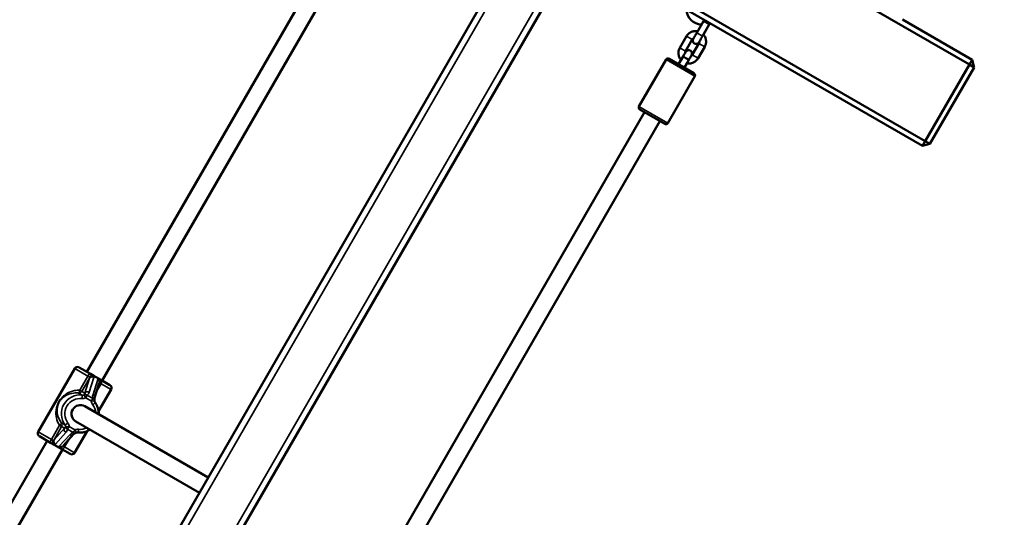
# Model space of a CAD drawing. Units: millimetres. Extents: x 20888 to 22374, y 9100 to 10110.
# Drawn here: x 21399 to 21488, y 9801 to 9847 of the extents above; entities that cross this region are included whole.
import ezdxf

# ---------------------------------------------------------------- set-up
doc = ezdxf.new("R2010")
doc.units = ezdxf.units.MM
doc.header["$LTSCALE"] = 10
doc.linetypes.add('ACAD_ISO03W100', pattern=[30, 12, -18])
doc.layers.add('Widoczne (ISO)', color=7, linetype='Continuous', lineweight=50)
doc.layers.add('Widoczne wąskie (ISO)', color=7, linetype='Continuous', lineweight=35)
doc.styles.get("Standard").update_dxf_attribs({"font": 'tahoma.ttf'})
doc.dimstyles.new('Karol 25', dxfattribs={"dimtxt": 25, "dimasz": 25, "dimexe": 0.18, "dimexo": 0.0625, "dimgap": 0.09, "dimtad": 1, "dimdec": 0, "dimzin": 0, "dimdsep": 46, "dimtxsty": 'Standard', "dimcen": 0.09, "dimadec": 0, "dimazin": 0, "dimtfac": 1, "dimtdec": 0, "dimtofl": 0, "dimtmove": 0, "dimatfit": 3, "dimfxl": 3, "dimfxlon": 1, "dimtolj": 1, "dimtzin": 0, "dimarcsym": 0})

# ---------------------------------------------------------------- blocks, each defined once
blk = doc.blocks.new('*D17')
at = {"color": 0, "lineweight": -2, "transparency": 16777216}
for p, q in [((22323.225, 9911.699), (22326.405, 9911.699)), ((22326.225, 9425.687), (22326.225, 9886.699)), ((22323.225, 9400.687), (22326.405, 9400.687))]:
    blk.add_line(p, q, dxfattribs=at)
at = {"color": 0, "transparency": 16777216}
for points in [[(22322.059, 9886.699), (22330.392, 9886.699), (22326.225, 9911.699)], [(22322.059, 9425.687), (22330.392, 9425.687), (22326.225, 9400.687)]]:
    blk.add_solid(points, dxfattribs=at)
at = {"layer": 'Defpoints', "color": 0, "transparency": 16777216}
for p in [(21475.835, 9911.699), (22326.225, 9911.699), (21692.691, 9400.687)]:
    blk.add_point(p, dxfattribs=at)
at = {"color": 0, "transparency": 16777216, "insert": (22313.333, 9656.193), "char_height": 25, "attachment_point": 5, "rotation": 90}
blk.add_mtext('\\A1;511', dxfattribs=at)
blk = doc.blocks.new('*D18')
at = {"color": 0, "lineweight": -2, "transparency": 16777216}
for p, q in [((22367.016, 10110.332), (22370.196, 10110.332)), ((22370.016, 9206.688), (22370.016, 10085.332)), ((22367.016, 9181.688), (22370.196, 9181.688))]:
    blk.add_line(p, q, dxfattribs=at)
at = {"color": 0, "transparency": 16777216}
for points in [[(22365.849, 10085.332), (22374.182, 10085.332), (22370.016, 10110.332)], [(22365.849, 9206.688), (22374.182, 9206.688), (22370.016, 9181.688)]]:
    blk.add_solid(points, dxfattribs=at)
at = {"layer": 'Defpoints', "color": 0, "transparency": 16777216}
for p in [(21719.827, 10110.332), (22370.016, 10110.332), (21445.943, 9181.688)]:
    blk.add_point(p, dxfattribs=at)
at = {"color": 0, "transparency": 16777216, "insert": (22356.922, 9646.01), "char_height": 25, "attachment_point": 5, "rotation": 90}
blk.add_mtext('\\A1;929', dxfattribs=at)
blk = doc.blocks.new('A$C44C11ADA')
at = {"layer": 'Widoczne (ISO)'}
for p, q in [((-380.84, 211.391), (-498.49, 7.615)), ((-376.51, 208.891), (-494.16, 5.115)), ((-379.092, 204.419), (-347.919, 186.421)), ((-405.075, 197.998), (-427.8, 158.637)), ((-403.689, 197.198), (-426.414, 157.837)), ((-383.342, 197.058), (-352.169, 179.06)), ((-351.919, 179.493), (-383.092, 197.491)), ((-372.592, 189.308), (-371.992, 190.348)), ((-372.072, 189.008), (-371.472, 190.048)), ((-371.464, 190.043), (-371.989, 189.134)), ((-347.669, 186.854), (-353.986, 190.502)), ((-374.126, 187.942), (-373.526, 188.982)), ((-373.606, 187.642), (-373.006, 188.682)), ((-372.4, 188.332), (-373, 187.292)), ((-371.88, 188.032), (-372.48, 186.992)), ((-375.377, 186.875), (-377.827, 182.631)), ((-375.104, 186.948), (-372.852, 185.648)), ((-373.835, 187.153), (-374.241, 186.45)), ((-373.835, 187.153), (-373.835, 187.153)), ((-373.316, 186.853), (-373.721, 186.15)), ((-373.715, 186.146), (-373.49, 186.536)), ((-347.919, 186.421), (-351.919, 179.493)), ((-347.919, 186.421), (-347.669, 186.854)), ((-347.486, 186.171), (-347.919, 186.421)), ((-347.669, 186.854), (-347.486, 186.171)), ((-351.486, 179.243), (-347.486, 186.171)), ((-372.779, 185.375), (-375.229, 181.131)), ((-422.546, 103.776), (-377.321, 182.108)), ((-375.502, 181.058), (-377.754, 182.358)), ((-421.16, 102.976), (-375.935, 181.308)), ((-352.169, 179.06), (-351.919, 179.493)), ((-351.486, 179.243), (-352.169, 179.06)), ((-351.919, 179.493), (-351.486, 179.243)), ((-432.202, 153.212), (-428.902, 158.928)), ((-428.492, 159.037), (-427.487, 158.457)), ((-427.164, 158.27), (-427.487, 158.457)), ((-427.164, 158.27), (-426.751, 158.032)), ((-426.484, 157.878), (-426.751, 158.032)), ((-426.484, 157.878), (-425.721, 157.437)), ((-427.109, 156.272), (-426.679, 157.609)), ((-426.742, 155.069), (-425.611, 157.028)), ((-416.823, 149.067), (-427.998, 155.519)), ((-417.623, 147.681), (-428.798, 154.133)), ((-431.087, 152.222), (-432.092, 152.802)), ((-429.948, 151.946), (-429.006, 152.987)), ((-428.911, 151.312), (-427.781, 153.27)), ((-431.4, 152.402), (-472.8, 80.695)), ((-430.014, 151.602), (-471.414, 79.895)), ((-431.087, 152.222), (-430.764, 152.035)), ((-430.764, 152.035), (-430.351, 151.797)), ((-430.351, 151.797), (-430.084, 151.642)), ((-429.321, 151.202), (-430.084, 151.642))]:
    blk.add_line(p, q, dxfattribs=at)
for centre, radius, start, end in [((-372.142, 191.457), 1.4, 182.39237, 269.26942), ((-375.204, 186.775), 0.2, 60, 150), ((-372.952, 185.475), 0.2, 330, 60), ((-377.654, 182.531), 0.2, 150, 240), ((-375.402, 181.231), 0.2, 240, 330), ((-428.642, 158.778), 0.3, 60, 150), ((-425.871, 157.178), 0.3, 330, 60), ((-427.413, 155.994), 0.3, 3.18203, 10.99745), ((-431.942, 153.062), 0.3, 150, 240), ((-428.917, 153.389), 0.3, 289.00255, 296.81797), ((-429.171, 151.462), 0.3, 240, 330)]:
    blk.add_arc(centre, radius, start, end, dxfattribs=at)
for centre, major_axis, ratio, start_param, end_param in [((-373.575, 187.003), (0.26, -0.15), 0.011467, 0.007204, 3.141594), ((-428.398, 154.826), (-0.4, -0.693), 0.995574, 3.141593, 6.283185)]:
    blk.add_ellipse(centre, major_axis=major_axis, ratio=ratio, start_param=start_param, end_param=end_param, dxfattribs=at)
for points in [[(-371.992, 190.348), (-371.969, 190.387), (-371.946, 190.427), (-371.924, 190.465)], [(-371.396, 190.161), (-371.418, 190.122), (-371.441, 190.082), (-371.464, 190.043)], [(-373.316, 186.853), (-373.316, 186.853), (-373.316, 186.853), (-373.316, 186.853)]]:
    blk.add_open_spline(points, degree=3, dxfattribs=at)
for points, knots in [([(-371.404, 190.165), (-371.419, 190.139), (-371.435, 190.112), (-371.458, 190.073), (-371.465, 190.06), (-371.472, 190.048)], [2.6940426, 2.6940426, 2.6940426, 2.6940426, 2.7874901, 2.7874901, 2.8308018, 2.8308018, 2.8308018, 2.8308018]), ([(-373.526, 188.982), (-373.475, 189.069), (-373.41, 189.149), (-373.259, 189.284), (-373.172, 189.339), (-372.986, 189.419), (-372.887, 189.444), (-372.696, 189.461), (-372.605, 189.456), (-372.517, 189.438)], [1.570796, 1.570796, 1.570796, 1.570796, 1.890801, 1.890801, 2.210804, 2.210804, 2.530806, 2.530806, 2.815102, 2.815102, 2.815102, 2.815102]), ([(-372.353, 188.508), (-372.365, 188.488), (-372.375, 188.471), (-372.39, 188.447), (-372.394, 188.441), (-372.404, 188.426), (-372.406, 188.422), (-372.412, 188.414), (-372.414, 188.411), (-372.42, 188.404), (-372.424, 188.399), (-372.433, 188.389), (-372.438, 188.383), (-372.454, 188.368), (-372.465, 188.359), (-372.496, 188.336), (-372.518, 188.324), (-372.569, 188.303), (-372.6, 188.296), (-372.663, 188.292), (-372.696, 188.295), (-372.757, 188.31), (-372.787, 188.323), (-372.841, 188.357), (-372.866, 188.379), (-372.906, 188.429), (-372.922, 188.457), (-372.945, 188.516), (-372.951, 188.548), (-372.953, 188.596), (-372.953, 188.612), (-372.949, 188.642), (-372.946, 188.658), (-372.94, 188.683), (-372.936, 188.694), (-372.931, 188.707), (-372.929, 188.71), (-372.926, 188.717), (-372.925, 188.721), (-372.922, 188.727), (-372.921, 188.73), (-372.917, 188.737), (-372.915, 188.741), (-372.906, 188.758), (-372.898, 188.772), (-372.877, 188.81), (-372.864, 188.833), (-372.827, 188.898), (-372.799, 188.947), (-372.739, 189.052), (-372.707, 189.109), (-372.646, 189.214), (-372.619, 189.261), (-372.592, 189.308)], [0.694357, 0.694357, 0.694357, 0.694357, 0.84121, 0.84121, 0.956411, 0.956411, 0.986401, 0.986401, 1.001606, 1.001606, 1.021062, 1.021062, 1.044884, 1.044884, 1.087074, 1.087074, 1.161058, 1.161058, 1.254453, 1.254453, 1.349998, 1.349998, 1.445619, 1.445619, 1.541242, 1.541242, 1.636866, 1.636866, 1.732477, 1.732477, 1.779628, 1.779628, 1.825789, 1.825789, 1.860623, 1.860623, 1.875639, 1.875639, 1.895109, 1.895109, 1.919142, 1.919142, 1.970324, 1.970324, 2.124116, 2.124116, 2.270891, 2.270891, 2.491523, 2.491523, 2.702079, 2.702079, 2.865442, 2.865442, 2.865442, 2.865442]), ([(-372.072, 189.008), (-372.107, 188.948), (-372.142, 188.887), (-372.208, 188.773), (-372.239, 188.719), (-372.293, 188.624), (-372.317, 188.582), (-372.354, 188.515), (-372.369, 188.489), (-372.381, 188.467), (-372.382, 188.464), (-372.383, 188.462)], [0, 0, 0, 0, 0.2093913, 0.2093913, 0.4149318, 0.4149318, 0.6200437, 0.6200437, 0.8230101, 0.8230101, 0.9145506, 0.9145506, 0.9145506, 0.9145506]), ([(-371.996, 189.141), (-371.989, 189.133), (-371.982, 189.125), (-371.91, 189.039), (-371.857, 188.951), (-371.783, 188.763), (-371.76, 188.663), (-371.749, 188.46), (-371.759, 188.358), (-371.807, 188.181), (-371.839, 188.103), (-371.88, 188.032)], [3.457695, 3.457695, 3.457695, 3.457695, 3.490796, 3.490796, 3.810793, 3.810793, 4.130792, 4.130792, 4.450793, 4.450793, 4.712389, 4.712389, 4.712389, 4.712389]), ([(-373.006, 188.682), (-372.987, 188.714), (-372.964, 188.743), (-372.917, 188.784), (-372.898, 188.798), (-372.876, 188.811)], [1.5707963, 1.5707963, 1.5707963, 1.5707963, 1.890776, 1.890776, 2.0993027, 2.0993027, 2.0993027, 2.0993027]), ([(-372.353, 188.517), (-372.352, 188.483), (-372.356, 188.449), (-372.373, 188.386), (-372.385, 188.358), (-372.4, 188.332)], [4.1588769, 4.1588769, 4.1588769, 4.1588769, 4.4508103, 4.4508103, 4.712389, 4.712389, 4.712389, 4.712389]), ([(-374.016, 186.84), (-374.021, 186.845), (-374.026, 186.851), (-374.096, 186.934), (-374.149, 187.023), (-374.223, 187.211), (-374.245, 187.311), (-374.257, 187.513), (-374.247, 187.616), (-374.199, 187.793), (-374.167, 187.871), (-374.126, 187.942)], [6.608476, 6.608476, 6.608476, 6.608476, 6.632389, 6.632389, 6.952385, 6.952385, 7.272384, 7.272384, 7.592386, 7.592386, 7.853982, 7.853982, 7.853982, 7.853982]), ([(-373.835, 187.153), (-373.808, 187.2), (-373.78, 187.248), (-373.729, 187.335), (-373.705, 187.377), (-373.663, 187.45), (-373.644, 187.482), (-373.613, 187.534), (-373.601, 187.553), (-373.59, 187.572), (-373.587, 187.576), (-373.582, 187.584), (-373.58, 187.587), (-373.575, 187.594), (-373.574, 187.596), (-373.569, 187.602), (-373.566, 187.607), (-373.559, 187.616), (-373.555, 187.62), (-373.545, 187.632), (-373.538, 187.638), (-373.518, 187.657), (-373.503, 187.668), (-373.464, 187.693), (-373.437, 187.705), (-373.379, 187.722), (-373.346, 187.725), (-373.283, 187.722), (-373.251, 187.716), (-373.191, 187.693), (-373.163, 187.677), (-373.114, 187.636), (-373.092, 187.612), (-373.058, 187.558), (-373.045, 187.528), (-373.029, 187.466), (-373.026, 187.434), (-373.03, 187.386), (-373.032, 187.371), (-373.039, 187.342), (-373.043, 187.329), (-373.05, 187.311), (-373.052, 187.306), (-373.056, 187.298), (-373.057, 187.294), (-373.06, 187.289), (-373.061, 187.286), (-373.065, 187.279), (-373.067, 187.276), (-373.075, 187.26), (-373.082, 187.247), (-373.101, 187.213), (-373.111, 187.195), (-373.125, 187.171), (-373.127, 187.167), (-373.129, 187.164)], [0, 0, 0, 0, 0.163571, 0.163571, 0.324275, 0.324275, 0.485733, 0.485733, 0.649767, 0.649767, 0.69759, 0.69759, 0.733564, 0.733564, 0.746809, 0.746809, 0.767706, 0.767706, 0.78554, 0.78554, 0.814225, 0.814225, 0.868871, 0.868871, 0.955363, 0.955363, 1.050599, 1.050599, 1.146197, 1.146197, 1.241809, 1.241809, 1.337421, 1.337421, 1.433033, 1.433033, 1.528623, 1.528623, 1.575511, 1.575511, 1.617732, 1.617732, 1.637462, 1.637462, 1.655938, 1.655938, 1.676371, 1.676371, 1.719825, 1.719825, 1.850492, 1.850492, 1.961873, 1.961873, 1.980137, 1.980137, 1.980137, 1.980137]), ([(-373.653, 187.466), (-373.653, 187.497), (-373.649, 187.528), (-373.633, 187.587), (-373.621, 187.616), (-373.606, 187.642)], [7.3264549, 7.3264549, 7.3264549, 7.3264549, 7.5924029, 7.5924029, 7.8539816, 7.8539816, 7.8539816, 7.8539816]), ([(-373.079, 187.257), (-373.079, 187.257), (-373.079, 187.257), (-373.079, 187.257), (-373.08, 187.256), (-373.083, 187.251), (-373.087, 187.245), (-373.099, 187.224), (-373.109, 187.207), (-373.136, 187.161), (-373.154, 187.131), (-373.195, 187.06), (-373.219, 187.019), (-373.267, 186.937), (-373.291, 186.895), (-373.316, 186.853)], [1.6808558, 1.6808558, 1.6808558, 1.6808558, 1.6815041, 1.6815041, 1.7204953, 1.7204953, 1.7951471, 1.7951471, 1.9166873, 1.9166873, 2.0648111, 2.0648111, 2.2203426, 2.2203426, 2.3658558, 2.3658558, 2.3658558, 2.3658558]), ([(-373, 187.292), (-373.019, 187.26), (-373.042, 187.231), (-373.091, 187.188), (-373.113, 187.172), (-373.137, 187.159)], [4.712389, 4.712389, 4.712389, 4.712389, 5.0323687, 5.0323687, 5.2668301, 5.2668301, 5.2668301, 5.2668301]), ([(-372.48, 186.992), (-372.531, 186.905), (-372.596, 186.825), (-372.747, 186.69), (-372.834, 186.635), (-373.02, 186.555), (-373.119, 186.53), (-373.313, 186.513), (-373.407, 186.518), (-373.498, 186.537)], [4.712389, 4.712389, 4.712389, 4.712389, 5.032393, 5.032393, 5.352397, 5.352397, 5.672398, 5.672398, 5.965886, 5.965886, 5.965886, 5.965886]), ([(-427.109, 156.272), (-427.113, 156.259), (-427.117, 156.247), (-427.122, 156.22), (-427.124, 156.206), (-427.127, 156.176), (-427.128, 156.161), (-427.128, 156.13), (-427.127, 156.115), (-427.124, 156.083), (-427.122, 156.067), (-427.119, 156.051)], [-1.5707963, -1.5707963, -1.5707963, -1.5707963, -1.4545624, -1.4545624, -1.3383286, -1.3383286, -1.2220947, -1.2220947, -1.1058608, -1.1058608, -0.9896269, -0.9896269, -0.9896269, -0.9896269]), ([(-427.056, 155.85), (-427.063, 155.86), (-427.07, 155.869), (-427.081, 155.889), (-427.086, 155.899), (-427.095, 155.92), (-427.099, 155.931), (-427.105, 155.953), (-427.108, 155.965), (-427.112, 155.987), (-427.113, 155.999), (-427.114, 156.01)], [5.1239058, 5.1239058, 5.1239058, 5.1239058, 5.2395278, 5.2395278, 5.3551499, 5.3551499, 5.4707719, 5.4707719, 5.5863939, 5.5863939, 5.7020159, 5.7020159, 5.7020159, 5.7020159]), ([(-427.056, 155.85), (-426.949, 155.705), (-426.866, 155.542), (-426.754, 155.198), (-426.726, 155.017), (-426.727, 154.819), (-426.728, 154.802), (-426.728, 154.786)], [1.9823132, 1.9823132, 1.9823132, 1.9823132, 2.3020035, 2.3020035, 2.6219566, 2.6219566, 2.6513104, 2.6513104, 2.6513104, 2.6513104]), ([(-427.528, 153.4), (-427.659, 153.319), (-427.8, 153.255), (-428.121, 153.16), (-428.302, 153.137), (-428.527, 153.144), (-428.571, 153.147), (-428.614, 153.152)], [3.6318749, 3.6318749, 3.6318749, 3.6318749, 3.90334, 3.90334, 4.2233642, 4.2233642, 4.3008721, 4.3008721, 4.3008721, 4.3008721]), ([(-429.006, 152.987), (-428.997, 152.997), (-428.988, 153.006), (-428.967, 153.024), (-428.956, 153.033), (-428.932, 153.05), (-428.919, 153.059), (-428.893, 153.074), (-428.879, 153.081), (-428.85, 153.094), (-428.835, 153.1), (-428.819, 153.106)], [-1.5707963, -1.5707963, -1.5707963, -1.5707963, -1.4545624, -1.4545624, -1.3383286, -1.3383286, -1.2220947, -1.2220947, -1.1058608, -1.1058608, -0.9896269, -0.9896269, -0.9896269, -0.9896269]), ([(-428.782, 153.122), (-428.771, 153.127), (-428.761, 153.131), (-428.739, 153.139), (-428.728, 153.143), (-428.706, 153.148), (-428.694, 153.15), (-428.672, 153.153), (-428.66, 153.154), (-428.637, 153.154), (-428.626, 153.153), (-428.614, 153.152)], [0.5811694, 0.5811694, 0.5811694, 0.5811694, 0.6967914, 0.6967914, 0.8124134, 0.8124134, 0.9280354, 0.9280354, 1.0436575, 1.0436575, 1.1592795, 1.1592795, 1.1592795, 1.1592795])]:
    blk.add_open_spline(points, degree=3, knots=knots, dxfattribs=at)
at = {"layer": 'Widoczne wąskie (ISO)'}
for p, q in [((-380.411, 210.934), (-497.88, 7.473)), ((-377.12, 209.034), (-494.589, 5.573)), ((-371.992, 190.348), (-371.472, 190.048)), ((-371.472, 190.048), (-371.464, 190.043)), ((-373.526, 188.982), (-373.006, 188.682)), ((-372.592, 189.308), (-372.072, 189.008)), ((-372.4, 188.332), (-371.88, 188.032)), ((-374.126, 187.942), (-373.606, 187.642)), ((-372.48, 186.992), (-373, 187.292)), ((-372.779, 185.375), (-375.377, 186.875)), ((-377.827, 182.631), (-375.229, 181.131)), ((-427.708, 158.238), (-428.902, 158.928)), ((-427.708, 158.238), (-428.442, 156.968)), ((-428.255, 156.86), (-427.568, 158.049)), ((-427.568, 158.049), (-427.999, 156.712)), ((-427.708, 158.238), (-427.547, 158.145)), ((-427.593, 156.795), (-427.162, 158.132)), ((-426.817, 157.933), (-427.248, 156.596)), ((-427.167, 158.243), (-426.754, 158.005)), ((-428.255, 156.86), (-428.442, 156.968)), ((-426.925, 156.844), (-426.517, 157.551)), ((-426.651, 157.628), (-426.517, 157.551)), ((-425.611, 157.028), (-426.517, 157.551)), ((-428.547, 156.711), (-428.23, 156.528)), ((-427.999, 156.712), (-428.255, 156.86)), ((-427.904, 156.277), (-427.389, 155.98)), ((-427.781, 156.523), (-427.266, 156.226)), ((-430.275, 153.793), (-431.008, 152.523)), ((-430.774, 152.495), (-430.088, 153.685)), ((-429.832, 153.537), (-430.774, 152.495)), ((-430.275, 153.793), (-430.088, 153.685)), ((-429.788, 153.829), (-430.105, 154.013)), ((-430.088, 153.685), (-429.832, 153.537)), ((-429.559, 153.443), (-429.045, 153.146)), ((-428.893, 153.375), (-429.407, 153.672)), ((-432.202, 153.212), (-431.008, 152.523)), ((-430.847, 152.429), (-431.008, 152.523)), ((-430.643, 152.102), (-429.701, 153.144)), ((-429.356, 152.945), (-430.299, 151.903)), ((-429.817, 151.835), (-429.409, 152.542)), ((-430.742, 152.051), (-430.329, 151.813)), ((-429.817, 151.835), (-429.951, 151.912)), ((-429.817, 151.835), (-428.911, 151.312))]:
    blk.add_line(p, q, dxfattribs=at)
for centre, major_axis, ratio, start_param, end_param in [((-373.575, 187.003), (-0.26, 0.15), 0.022931, 3.148798, 6.283185), ((-427.637, 158.197), (0.15, 0.26), 0.274477, 0, 1.570796), ((-427.309, 157.9), (-0.286, 0.092), 0.912411, 4.480686, 6.051482), ((-427.827, 158.199), (0.206, -0.223), 0.847601, 0.352497, 0.71731), ((-427.314, 158.011), (0.15, 0.26), 0.896524, 0, 1.570796), ((-427.314, 158.011), (-0.286, -0.09), 0.830137, 3.937403, 5.364961), ((-427.314, 158.011), (0.15, 0.26), 0.093984, 5.87155, 6.283185), ((-427.679, 158.431), (-0.504, 0.326), 0.433744, 3.257644, 3.622457), ((-426.3, 157.635), (-0.504, 0.326), 0.433744, 6.034424, 6.399236), ((-426.964, 157.701), (0.286, -0.092), 0.912411, 0, 1.339093), ((-426.901, 157.772), (0.15, 0.26), 0.093984, 5.87155, 6.283185), ((-426.901, 157.772), (-0.135, 0.268), 0.892233, 3.775308, 5.202866), ((-426.901, 157.772), (0.15, 0.26), 0.963587, 4.712389, 6.283185), ((-426.634, 157.618), (0.15, 0.26), 0.449577, 4.712389, 6.283185), ((-428.513, 157.009), (-0.037, -0.298), 0.254266, 0.038881, 1.463705), ((-426.447, 157.402), (0.206, -0.223), 0.847601, 3.129276, 3.335501), ((-428.423, 154.84), (-0.85, -1.472), 0.995574, 3.553109, 5.871668), ((-428.398, 154.826), (0.7, 1.212), 0.995574, 0.411517, 2.730076), ((-428.513, 157.009), (0.15, 0.26), 0.995574, 3.553109, 4.712389), ((-428.264, 156.23), (0.033, 0.298), 0.086138, 4.674646, 6.245442), ((-428.171, 156.812), (0.3, 0.52), 0.995574, 3.553109, 4.13122), ((-428.196, 156.826), (-0.15, -0.26), 0.995574, 0.411517, 0.989627), ((-428.257, 156.861), (-0.132, 0.347), 0.651649, 3.457209, 4.038379), ((-427.928, 156.291), (-0.178, 0.242), 0.906334, 5.052633, 6.096198), ((-427.928, 156.291), (-0.135, 0.268), 0.051597, 4.633649, 6.204445), ((-427.74, 156.563), (-0.286, 0.092), 0.912411, 4.480686, 6.051482), ((-427.928, 156.291), (0.15, 0.26), 0.093984, 4.712389, 5.87155), ((-428.11, 157.094), (0.2, -0.636), 0.806233, 0.268238, 0.849408), ((-427.413, 155.994), (-0.15, -0.26), 0.093984, 1.570796, 2.729958), ((-427.413, 155.994), (0.3, 0.017), 0.051597, 4.791129, 6.283185), ((-426.792, 156.015), (-0.3, -0.52), 0.995574, 5.293558, 5.871668), ((-426.73, 156.297), (0.2, -0.636), 0.806233, 3.991, 4.57217), ((-427.413, 155.994), (0.294, 0.057), 0.858557, 0, 0.889749), ((-427.395, 156.363), (0.286, -0.092), 0.912411, 0, 1.339093), ((-427.298, 155.673), (0.242, 0.178), 0.086138, 4.750132, 6.283185), ((-428.398, 154.826), (-0.7, -1.212), 0.995574, 2.179042, 2.730076), ((-430.346, 153.834), (0.239, 0.181), 0.254266, 4.81948, 6.244304), ((-430.346, 153.834), (0.15, 0.26), 0.995574, 4.712389, 5.871668), ((-429.573, 153.388), (-0.222, 0.201), 0.912411, 0.231703, 1.8025), ((-430.09, 153.686), (0.366, 0.059), 0.651649, 5.386399, 5.967569), ((-429.547, 154.008), (-0.242, -0.178), 0.086138, 0.037743, 1.608539), ((-430.029, 153.651), (-0.15, -0.26), 0.995574, 2.151966, 2.730076), ((-429.432, 153.687), (-0.3, -0.017), 0.051597, 0.07874, 1.649536), ((-429.432, 153.687), (-0.298, 0.033), 0.906334, 0.186987, 1.230552), ((-430.218, 153.443), (-0.651, -0.144), 0.806233, 2.292185, 2.873354), ((-429.432, 153.687), (0.15, 0.26), 0.093984, 3.553228, 4.712389), ((-430.004, 153.637), (0.3, 0.52), 0.995574, 5.293558, 5.871668), ((-428.917, 153.389), (-0.15, -0.26), 0.093984, 0.411635, 1.570796), ((-428.625, 152.84), (-0.3, -0.52), 0.995574, 3.553109, 4.13122), ((-428.917, 153.389), (0.135, -0.268), 0.051597, 0, 1.492056), ((-428.581, 153.45), (-0.033, -0.298), 0.086138, 0, 1.533054), ((-428.398, 154.826), (-0.7, -1.212), 0.995574, 0.411517, 0.962551), ((-430.937, 152.481), (-0.15, -0.26), 0.274477, 4.712389, 6.283185), ((-430.614, 152.295), (-0.15, -0.26), 0.896524, 4.712389, 6.283185), ((-430.614, 152.295), (0.066, -0.293), 0.830137, 4.059816, 5.487375), ((-431.033, 152.645), (-0.296, 0.067), 0.847601, 2.424283, 2.789096), ((-430.516, 152.346), (-0.222, 0.201), 0.912411, 0.231703, 1.8025), ((-428.838, 152.646), (-0.651, -0.144), 0.806233, 4.852608, 5.433778), ((-429.228, 153.189), (0.222, -0.201), 0.912411, 4.944092, 6.283185), ((-428.917, 153.389), (0.098, -0.284), 0.858557, 5.393437, 6.283185), ((-430.614, 152.295), (-0.15, -0.26), 0.093984, 0, 0.411635), ((-431.161, 152.401), (0.535, -0.274), 0.433744, 5.802321, 6.167134), ((-430.201, 152.056), (-0.15, -0.26), 0.963587, 0, 1.570796), ((-430.201, 152.056), (-0.15, -0.26), 0.093984, 0, 0.411635), ((-429.781, 151.604), (0.535, -0.274), 0.433744, 3.025542, 3.390354), ((-430.201, 152.056), (0.3, 0.017), 0.892233, 4.221912, 5.64947), ((-430.171, 152.147), (0.222, -0.201), 0.912411, 4.944092, 6.283185), ((-429.934, 151.902), (-0.15, -0.26), 0.449577, 0, 1.570796), ((-429.654, 151.848), (-0.296, 0.067), 0.847601, 6.089277, 6.295502)]:
    blk.add_ellipse(centre, major_axis=major_axis, ratio=ratio, start_param=start_param, end_param=end_param, dxfattribs=at)
for points, knots in [([(-428.442, 156.968), (-428.605, 156.979), (-428.77, 156.967), (-428.926, 156.936), (-429.17, 156.889), (-429.403, 156.796), (-429.617, 156.666), (-429.75, 156.585), (-429.878, 156.488), (-429.998, 156.37), (-430.073, 156.297), (-430.145, 156.215), (-430.213, 156.124), (-430.255, 156.066), (-430.295, 156.005), (-430.332, 155.942), (-430.477, 155.69), (-430.554, 155.423), (-430.585, 155.175), (-430.645, 154.69), (-430.552, 154.21), (-430.281, 153.802), (-430.279, 153.799), (-430.277, 153.796), (-430.275, 153.793)], [-16.28689, -16.28689, -16.28689, -16.28689, -15.716179, -15.716179, -15.716179, -14.824178, -14.824178, -14.824178, -14.266677, -14.266677, -14.266677, -13.918239, -13.918239, -13.918239, -13.700465, -13.700465, -13.700465, -12.827137, -12.827137, -12.827137, -11.122627, -11.122627, -11.122627, -11.109751, -11.109751, -11.109751, -11.109751]), ([(-430.105, 154.013), (-430.108, 154.015), (-430.11, 154.018), (-430.395, 154.399), (-430.516, 154.83), (-430.478, 155.476), (-430.422, 155.709), (-430.298, 155.923), (-430.267, 155.976), (-430.232, 156.028), (-430.136, 156.153), (-430.072, 156.22), (-429.895, 156.377), (-429.778, 156.454), (-429.458, 156.619), (-429.239, 156.686), (-428.86, 156.73), (-428.703, 156.729), (-428.547, 156.711)], [11.109751, 11.109751, 11.109751, 11.109751, 11.122627, 11.122627, 12.827137, 12.827137, 13.700465, 13.700465, 13.700465, 13.918239, 13.918239, 14.266677, 14.266677, 14.824178, 14.824178, 15.716179, 15.716179, 16.28689, 16.28689, 16.28689, 16.28689])]:
    blk.add_open_spline(points, degree=3, knots=knots, dxfattribs=at)
for points in [[(-427.07, 155.876), (-427.082, 155.919), (-427.097, 155.962), (-427.113, 156.004)], [(-428.774, 153.125), (-428.729, 153.133), (-428.685, 153.142), (-428.641, 153.154)]]:
    blk.add_open_spline(points, degree=3, dxfattribs=at)

msp = doc.modelspace()

# ---------------------------------------------------------------- linework, layer by layer
at = {"color": 244, "linetype": 'ACAD_ISO03W100', "ltscale": 0.1, "true_color": 0x991b1e}
msp.add_lwpolyline([(21270.197, 9287.088, 0.433624), (21551.358, 9211.764), (21608.81, 9244.934, 0.404738), (21681.836, 9524.748), (21518.922, 9806.924, 0.402667), (21239.778, 9884.116), (21182.326, 9850.946, 0.384237), (21105.057, 9569.901)], format="xyb", close=True, dxfattribs=at)

# ---------------------------------------------------------------- block references
msp.add_blockref('A$C44C11ADA', (21833.168, 9656.02))

# ---------------------------------------------------------------- dimensions: what is measured, and where the dimension line sits
for base, p1, p2, picture, middle in [((22370.016, 10110.332), (21445.943, 9181.688), (21719.827, 10110.332), '*D18', (22356.922, 9646.01)), ((22326.225, 9911.699), (21692.691, 9400.687), (21475.835, 9911.699), '*D17', (22313.333, 9656.193))]:
    dim = msp.add_linear_dim(base=base, p1=p1, p2=p2, angle=90, dimstyle='Karol 25')
    dim.commit()
    dim.dimension.update_dxf_attribs({"geometry": picture, "text_midpoint": middle})

doc.saveas('drawing.dxf')
